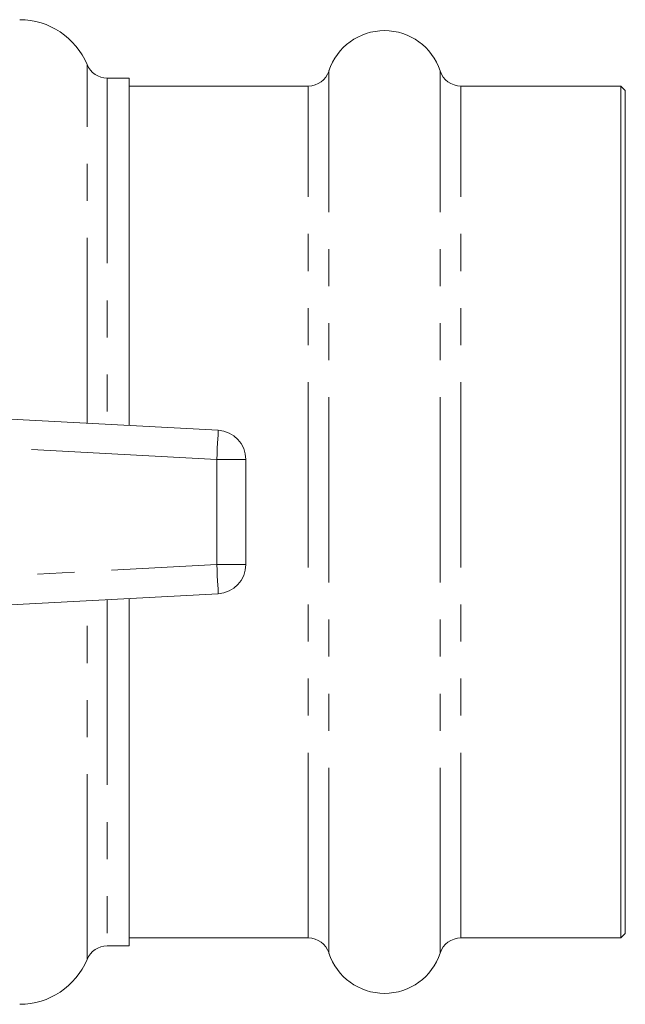
# Model space of a CAD drawing. Units: millimetres. Extents: x 158 to 249, y 89 to 258.
# Drawn here: x 228 to 249, y 94 to 128 of the extents above; entities that cross this region are included whole.
import ezdxf

# ---------------------------------------------------------------- set-up
doc = ezdxf.new("R2010")
doc.units = ezdxf.units.MM
doc.linetypes.add('PHANTOM', pattern=[12.7, 6.35, -1.27, 1.27, -1.27, 1.27, -1.27])

msp = doc.modelspace()

# ---------------------------------------------------------------- linework, layer by layer
at = {"color": 8, "linetype": 'PHANTOM', "lineweight": 0}
for p, q in [((230.467, 123.972), (230.467, 126.027)), ((231.159, 125.565), (231.159, 113.696)), ((238.757, 123.783), (238.757, 125.808)), ((242.561, 123.783), (242.561, 125.808)), ((238.044, 123.334), (238.044, 125.29)), ((243.275, 123.334), (243.275, 125.29)), ((230.467, 113.733), (230.467, 123.972)), ((238.757, 95.572), (238.757, 123.783)), ((242.561, 95.572), (242.561, 123.783)), ((238.044, 96.09), (238.044, 123.334)), ((243.275, 96.09), (243.275, 123.334)), ((234.909, 112.492), (206.09, 114.044)), ((234.909, 108.888), (234.909, 112.492)), ((234.909, 112.492), (235.909, 112.492)), ((205.94, 107.328), (234.909, 108.888)), ((234.909, 108.888), (235.909, 108.888)), ((231.159, 107.684), (231.159, 95.815)), ((230.467, 95.353), (230.467, 107.647))]:
    msp.add_line(p, q, dxfattribs=at)
at = {"color": 7, "linetype": 'Continuous', "lineweight": 15}
for p, q in [((231.909, 125.565), (231.159, 125.565)), ((231.909, 123.572), (231.909, 125.565)), ((238.044, 125.29), (231.909, 125.29)), ((248.759, 125.29), (243.275, 125.29)), ((248.909, 125.14), (248.759, 125.29)), ((248.759, 123.334), (248.759, 125.29)), ((248.909, 123.204), (248.909, 125.14)), ((231.909, 113.655), (231.909, 123.572)), ((248.759, 96.09), (248.759, 123.334)), ((248.909, 96.24), (248.909, 123.204)), ((203.853, 115.166), (234.963, 113.491)), ((235.909, 112.492), (235.909, 108.888)), ((234.963, 107.889), (204.284, 106.237)), ((231.909, 95.815), (231.909, 107.725)), ((248.759, 96.09), (248.909, 96.24)), ((231.909, 96.09), (238.044, 96.09)), ((243.275, 96.09), (248.759, 96.09)), ((231.159, 95.815), (231.909, 95.815))]:
    msp.add_line(p, q, dxfattribs=at)
at = {"color": 8, "linetype": 'PHANTOM', "lineweight": 0, "flags": 128}
for points in [[(234.963, 113.491), (234.962, 113.472), (234.959, 113.415), (234.954, 113.323), (234.947, 113.198), (234.939, 113.047), (234.93, 112.875), (234.92, 112.687), (234.909, 112.492)], [(234.909, 108.888), (234.92, 108.693), (234.93, 108.505), (234.939, 108.333), (234.947, 108.182), (234.954, 108.057), (234.959, 107.965), (234.962, 107.908), (234.963, 107.889)]]:
    msp.add_lwpolyline(points, dxfattribs=at)
at = {"color": 7, "linetype": 'Continuous', "lineweight": 15}
for centre, radius, start, end in [((228.159, 125.065), 2.5, 22.6199, 90), ((240.659, 125.19), 2, 18.0045, 161.9955), ((231.159, 126.315), 0.75, 202.6199, 270), ((238.044, 126.04), 0.75, 270, 341.9955), ((243.275, 126.04), 0.75, 198.0045, 270), ((234.909, 112.492), 1, 0, 86.9178), ((234.909, 108.888), 1, 273.0822, 0), ((238.044, 95.34), 0.75, 18.0045, 90), ((243.275, 95.34), 0.75, 90, 161.9955), ((231.159, 95.065), 0.75, 90, 157.3801), ((240.659, 96.19), 2, 198.0045, 341.9955), ((228.159, 96.315), 2.5, 270, 337.3801)]:
    msp.add_arc(centre, radius, start, end, dxfattribs=at)

doc.saveas('drawing.dxf')
